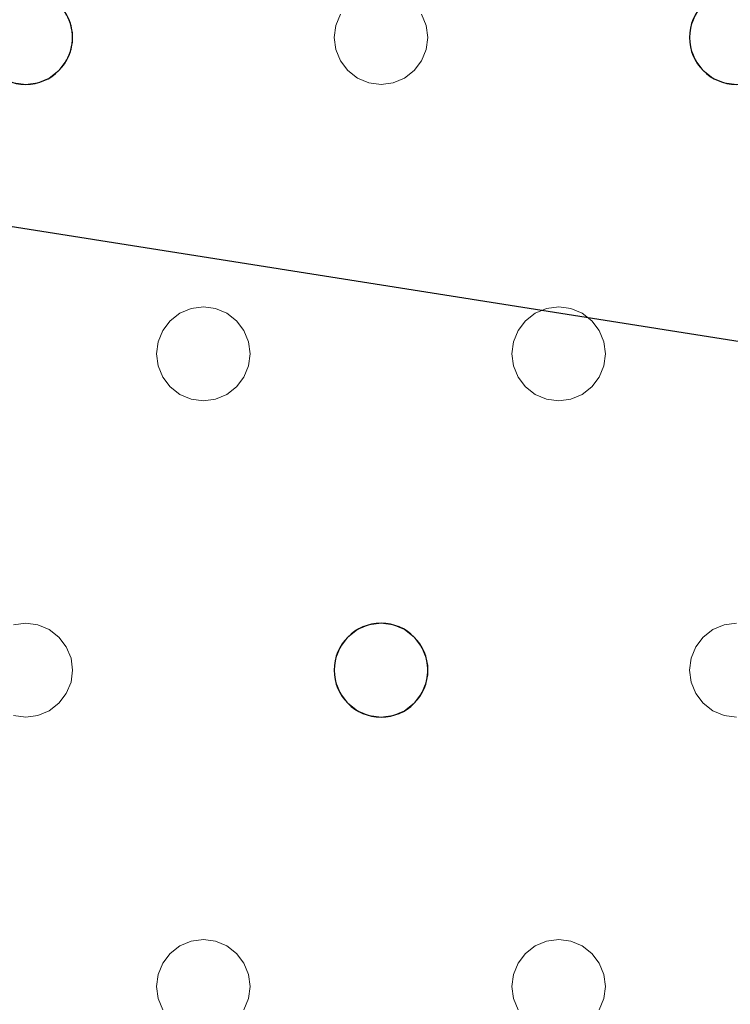
# Model space of a CAD drawing. Units: millimetres. Extents: x -1 to 1601, y -701 to 82.
# Drawn here: x 461 to 521, y -235 to -150 of the extents above; entities that cross this region are included whole.
import ezdxf

# ---------------------------------------------------------------- set-up
doc = ezdxf.new("R2010")
doc.units = ezdxf.units.MM
doc.layers.add('IQ_200_3D', color=1, linetype='Continuous')
doc.layers.add('IQ_204_2D', color=7, linetype='Continuous')

msp = doc.modelspace()

# ---------------------------------------------------------------- linework, layer by layer
at = {"layer": 'IQ_200_3D', "lineweight": 18}
for points, invisible_edges in [([(122.762, -68.034, 850), (1477.238, -68.034, 850), (1477.238, -397.966, 850), (122.762, -397.966, 850)], 10), ([(122.762, -68.034, 860), (122.762, -397.966, 860), (1477.238, -397.966, 860), (1477.238, -68.034, 860)], 5), ([(465.079, -150.965, 890), (464.68, -150, 890), (464.68, -150, 888), (465.079, -150.965, 888)], 10), ([(465.079, -150.965, 888), (464.68, -150, 888), (488.085, -150, 888), (487.685, -150.965, 888)], 10), ([(465.079, -150.965, 890), (487.685, -150.965, 890), (488.085, -150, 890), (464.68, -150, 890)], 5), ([(488.085, -150, 890), (487.685, -150.965, 890), (487.685, -150.965, 888), (488.085, -150, 888)], 10), ([(495.413, -150.965, 890), (495.013, -150, 890), (495.013, -150, 888), (495.413, -150.965, 888)], 10), ([(495.413, -150.965, 888), (495.013, -150, 888), (518.418, -150, 888)], 14), ([(518.418, -150, 890), (495.013, -150, 890), (495.413, -150.965, 890)], 13), ([(518.019, -150.965, 888), (495.549, -152, 888), (495.413, -150.965, 888), (518.418, -150, 888)], 5), ([(518.019, -150.965, 890), (518.418, -150, 890), (495.413, -150.965, 890), (495.549, -152, 890)], 10), ([(518.418, -150, 890), (518.019, -150.965, 890), (518.019, -150.965, 888), (518.418, -150, 888)], 10), ([(465.216, -152, 890), (465.079, -150.965, 890), (465.079, -150.965, 888), (465.216, -152, 888)], 2), ([(465.216, -152, 888), (465.079, -150.965, 888), (487.685, -150.965, 888), (487.549, -152, 888)], 10), ([(487.549, -152, 890), (487.685, -150.965, 890), (465.216, -152, 890), (465.079, -153.035, 890)], 10), ([(465.216, -152, 890), (487.685, -150.965, 890), (465.079, -150.965, 890)], 3), ([(487.685, -150.965, 890), (487.549, -152, 890), (487.549, -152, 888), (487.685, -150.965, 888)], 8), ([(495.549, -152, 890), (495.413, -150.965, 890), (495.413, -150.965, 888), (495.549, -152, 888)], 2), ([(517.882, -152, 888), (495.413, -153.035, 888), (495.549, -152, 888), (518.019, -150.965, 888)], 5), ([(517.882, -152, 890), (518.019, -150.965, 890), (495.549, -152, 890), (495.413, -153.035, 890)], 10), ([(518.019, -150.965, 890), (517.882, -152, 890), (517.882, -152, 888), (518.019, -150.965, 888)], 8), ([(487.685, -153.035, 890), (487.549, -152, 890), (465.079, -153.035, 890), (464.68, -154, 890)], 10), ([(465.079, -153.035, 890), (465.216, -152, 890), (465.216, -152, 888), (465.079, -153.035, 888)], 8), ([(465.079, -153.035, 888), (465.216, -152, 888), (487.549, -152, 888), (487.685, -153.035, 888)], 10), ([(487.549, -152, 890), (487.685, -153.035, 890), (487.685, -153.035, 888), (487.549, -152, 888)], 2), ([(518.019, -153.035, 888), (495.013, -154, 888), (495.413, -153.035, 888), (517.882, -152, 888)], 5), ([(518.019, -153.035, 890), (517.882, -152, 890), (495.413, -153.035, 890), (495.013, -154, 890)], 10), ([(495.413, -153.035, 890), (495.549, -152, 890), (495.549, -152, 888), (495.413, -153.035, 888)], 8), ([(517.882, -152, 890), (518.019, -153.035, 890), (518.019, -153.035, 888), (517.882, -152, 888)], 2), ([(464.68, -154, 890), (465.079, -153.035, 890), (465.079, -153.035, 888), (464.68, -154, 888)], 10), ([(464.68, -154, 888), (465.079, -153.035, 888), (487.685, -153.035, 888), (488.085, -154, 888)], 10), ([(488.085, -154, 890), (487.685, -153.035, 890), (464.68, -154, 890), (476.382, -175, 890)], 14), ([(487.685, -153.035, 890), (488.085, -154, 890), (488.085, -154, 888), (487.685, -153.035, 888)], 10), ([(495.013, -154, 890), (495.413, -153.035, 890), (495.413, -153.035, 888), (495.013, -154, 888)], 10), ([(518.019, -153.035, 888), (518.418, -154, 888), (495.013, -154, 888)], 14), ([(518.418, -154, 890), (518.019, -153.035, 890), (495.013, -154, 890), (506.716, -175, 890)], 14), ([(518.019, -153.035, 890), (518.418, -154, 890), (518.418, -154, 888), (518.019, -153.035, 888)], 10), ([(464.044, -154.828, 890), (464.68, -154, 890), (464.68, -154, 888), (464.044, -154.828, 888)], 10), ([(476.382, -175, 888), (464.044, -154.828, 888), (464.68, -154, 888), (488.085, -154, 888)], 13), ([(476.382, -175, 890), (464.68, -154, 890), (464.044, -154.828, 890), (475.347, -175.136, 890)], 5), ([(476.382, -175, 888), (488.085, -154, 888), (488.721, -154.828, 888), (477.418, -175.136, 888)], 5), ([(488.721, -154.828, 890), (488.085, -154, 890), (476.382, -175, 890), (477.418, -175.136, 890)], 10), ([(488.085, -154, 890), (488.721, -154.828, 890), (488.721, -154.828, 888), (488.085, -154, 888)], 10), ([(494.378, -154.828, 890), (495.013, -154, 890), (495.013, -154, 888), (494.378, -154.828, 888)], 10), ([(506.716, -175, 888), (494.378, -154.828, 888), (495.013, -154, 888), (518.418, -154, 888)], 13), ([(506.716, -175, 890), (495.013, -154, 890), (494.378, -154.828, 890), (505.68, -175.136, 890)], 5), ([(506.716, -175, 888), (518.418, -154, 888), (519.054, -154.828, 888), (507.751, -175.136, 888)], 5), ([(519.054, -154.828, 890), (518.418, -154, 890), (506.716, -175, 890), (507.751, -175.136, 890)], 10), ([(518.418, -154, 890), (519.054, -154.828, 890), (519.054, -154.828, 888), (518.418, -154, 888)], 10), ([(462.251, -155.864, 890), (463.216, -155.464, 890), (463.216, -155.464, 888), (462.251, -155.864, 888)], 10), ([(474.382, -175.536, 888), (462.251, -155.864, 888), (463.216, -155.464, 888), (475.347, -175.136, 888)], 5), ([(474.382, -175.536, 890), (475.347, -175.136, 890), (463.216, -155.464, 890), (462.251, -155.864, 890)], 10), ([(463.216, -155.464, 890), (464.044, -154.828, 890), (464.044, -154.828, 888), (463.216, -155.464, 888)], 10), ([(475.347, -175.136, 888), (463.216, -155.464, 888), (464.044, -154.828, 888), (476.382, -175, 888)], 5), ([(463.216, -155.464, 890), (475.347, -175.136, 890), (464.044, -154.828, 890)], 3), ([(489.549, -155.464, 888), (477.418, -175.136, 888), (488.721, -154.828, 888)], 3), ([(477.418, -175.136, 890), (489.549, -155.464, 890), (488.721, -154.828, 890)], 13), ([(478.382, -175.536, 888), (477.418, -175.136, 888), (489.549, -155.464, 888), (490.514, -155.864, 888)], 10), ([(478.382, -175.536, 890), (490.514, -155.864, 890), (489.549, -155.464, 890), (477.418, -175.136, 890)], 5), ([(488.721, -154.828, 890), (489.549, -155.464, 890), (489.549, -155.464, 888), (488.721, -154.828, 888)], 10), ([(489.549, -155.464, 890), (490.514, -155.864, 890), (490.514, -155.864, 888), (489.549, -155.464, 888)], 10), ([(492.584, -155.864, 890), (493.549, -155.464, 890), (493.549, -155.464, 888), (492.584, -155.864, 888)], 10), ([(492.584, -155.864, 888), (493.549, -155.464, 888), (504.716, -175.536, 888), (503.887, -176.172, 888)], 10), ([(493.549, -155.464, 890), (492.584, -155.864, 890), (504.716, -175.536, 890), (505.68, -175.136, 890)], 10), ([(493.549, -155.464, 890), (494.378, -154.828, 890), (494.378, -154.828, 888), (493.549, -155.464, 888)], 10), ([(493.549, -155.464, 888), (494.378, -154.828, 888), (505.68, -175.136, 888), (504.716, -175.536, 888)], 10), ([(493.549, -155.464, 890), (505.68, -175.136, 890), (494.378, -154.828, 890)], 3), ([(505.68, -175.136, 888), (494.378, -154.828, 888), (506.716, -175, 888)], 3), ([(519.882, -155.464, 888), (507.751, -175.136, 888), (519.054, -154.828, 888)], 3), ([(519.882, -155.464, 890), (519.054, -154.828, 890), (507.751, -175.136, 890), (508.716, -175.536, 890)], 10), ([(508.716, -175.536, 888), (507.751, -175.136, 888), (519.882, -155.464, 888), (520.847, -155.864, 888)], 10), ([(508.716, -175.536, 890), (509.544, -176.172, 890), (520.847, -155.864, 890), (519.882, -155.464, 890)], 10), ([(519.054, -154.828, 890), (519.882, -155.464, 890), (519.882, -155.464, 888), (519.054, -154.828, 888)], 10), ([(519.882, -155.464, 890), (520.847, -155.864, 890), (520.847, -155.864, 888), (519.882, -155.464, 888)], 10), ([(460.18, -155.864, 888), (461.216, -156, 888), (448.878, -176.172, 888), (448.049, -175.536, 888)], 10), ([(460.18, -155.864, 890), (448.049, -175.536, 890), (448.878, -176.172, 890), (461.216, -156, 890)], 5), ([(461.216, -156, 888), (472.918, -177, 888), (449.513, -177, 888), (448.878, -176.172, 888)], 11), ([(461.216, -156, 890), (448.878, -176.172, 890), (449.513, -177, 890)], 13), ([(449.513, -177, 890), (449.913, -177.965, 890), (472.918, -177, 890), (461.216, -156, 890)], 14), ([(461.216, -156, 888), (460.18, -155.864, 888), (460.18, -155.864, 890), (461.216, -156, 890)], 10), ([(462.251, -155.864, 888), (461.216, -156, 888), (461.216, -156, 890), (462.251, -155.864, 890)], 10), ([(473.554, -176.172, 888), (461.216, -156, 888), (462.251, -155.864, 888), (474.382, -175.536, 888)], 5), ([(473.554, -176.172, 890), (474.382, -175.536, 890), (462.251, -155.864, 890), (461.216, -156, 890)], 10), ([(473.554, -176.172, 888), (472.918, -177, 888), (461.216, -156, 888)], 14), ([(461.216, -156, 890), (472.918, -177, 890), (473.554, -176.172, 890)], 13), ([(479.211, -176.172, 888), (478.382, -175.536, 888), (490.514, -155.864, 888), (491.549, -156, 888)], 10), ([(490.514, -155.864, 890), (478.382, -175.536, 890), (479.211, -176.172, 890), (491.549, -156, 890)], 5), ([(479.847, -177, 888), (479.211, -176.172, 888), (491.549, -156, 888), (503.252, -177, 888)], 14), ([(479.847, -177, 890), (503.252, -177, 890), (491.549, -156, 890), (479.211, -176.172, 890)], 7), ([(491.549, -156, 888), (490.514, -155.864, 888), (490.514, -155.864, 890), (491.549, -156, 890)], 10), ([(492.584, -155.864, 888), (491.549, -156, 888), (491.549, -156, 890), (492.584, -155.864, 890)], 10), ([(491.549, -156, 888), (492.584, -155.864, 888), (503.887, -176.172, 888), (503.252, -177, 888)], 10), ([(503.887, -176.172, 890), (492.584, -155.864, 890), (491.549, -156, 890), (503.252, -177, 890)], 5), ([(504.716, -175.536, 890), (492.584, -155.864, 890), (503.887, -176.172, 890)], 3), ([(509.544, -176.172, 888), (508.716, -175.536, 888), (520.847, -155.864, 888), (521.882, -156, 888)], 10), ([(521.882, -156, 890), (520.847, -155.864, 890), (509.544, -176.172, 890), (510.18, -177, 890)], 10), ([(521.882, -156, 888), (533.585, -177, 888), (510.18, -177, 888), (509.544, -176.172, 888)], 11), ([(533.585, -177, 890), (534.221, -176.172, 890), (521.882, -156, 890), (510.18, -177, 890)], 14), ([(521.882, -156, 888), (520.847, -155.864, 888), (520.847, -155.864, 890), (521.882, -156, 890)], 10), ([(474.382, -175.536, 890), (473.554, -176.172, 890), (473.554, -176.172, 888), (474.382, -175.536, 888)], 10), ([(475.347, -175.136, 890), (474.382, -175.536, 890), (474.382, -175.536, 888), (475.347, -175.136, 888)], 10), ([(475.347, -175.136, 888), (476.382, -175, 888), (476.382, -175, 890), (475.347, -175.136, 890)], 10), ([(476.382, -175, 888), (477.418, -175.136, 888), (477.418, -175.136, 890), (476.382, -175, 890)], 10), ([(478.382, -175.536, 890), (477.418, -175.136, 890), (477.418, -175.136, 888), (478.382, -175.536, 888)], 10), ([(479.211, -176.172, 890), (478.382, -175.536, 890), (478.382, -175.536, 888), (479.211, -176.172, 888)], 10), ([(504.716, -175.536, 890), (503.887, -176.172, 890), (503.887, -176.172, 888), (504.716, -175.536, 888)], 10), ([(505.68, -175.136, 890), (504.716, -175.536, 890), (504.716, -175.536, 888), (505.68, -175.136, 888)], 10), ([(505.68, -175.136, 888), (506.716, -175, 888), (506.716, -175, 890), (505.68, -175.136, 890)], 10), ([(506.716, -175, 888), (507.751, -175.136, 888), (507.751, -175.136, 890), (506.716, -175, 890)], 10), ([(508.716, -175.536, 890), (507.751, -175.136, 890), (507.751, -175.136, 888), (508.716, -175.536, 888)], 10), ([(509.544, -176.172, 890), (508.716, -175.536, 890), (508.716, -175.536, 888), (509.544, -176.172, 888)], 10), ([(473.554, -176.172, 890), (472.918, -177, 890), (472.918, -177, 888), (473.554, -176.172, 888)], 10), ([(479.847, -177, 890), (479.211, -176.172, 890), (479.211, -176.172, 888), (479.847, -177, 888)], 10), ([(503.887, -176.172, 890), (503.252, -177, 890), (503.252, -177, 888), (503.887, -176.172, 888)], 10), ([(510.18, -177, 890), (509.544, -176.172, 890), (509.544, -176.172, 888), (510.18, -177, 888)], 10), ([(472.918, -177, 888), (472.519, -177.965, 888), (449.913, -177.965, 888), (449.513, -177, 888)], 10), ([(449.913, -177.965, 890), (450.049, -179, 890), (472.519, -177.965, 890), (472.918, -177, 890)], 10), ([(472.918, -177, 890), (472.519, -177.965, 890), (472.519, -177.965, 888), (472.918, -177, 888)], 10), ([(480.246, -177.965, 890), (479.847, -177, 890), (479.847, -177, 888), (480.246, -177.965, 888)], 10), ([(480.246, -177.965, 888), (479.847, -177, 888), (503.252, -177, 888), (502.852, -177.965, 888)], 10), ([(480.246, -177.965, 890), (502.852, -177.965, 890), (503.252, -177, 890), (479.847, -177, 890)], 5), ([(503.252, -177, 890), (502.852, -177.965, 890), (502.852, -177.965, 888), (503.252, -177, 888)], 10), ([(510.579, -177.965, 890), (510.18, -177, 890), (510.18, -177, 888), (510.579, -177.965, 888)], 10), ([(533.585, -177, 888), (533.185, -177.965, 888), (510.579, -177.965, 888), (510.18, -177, 888)], 10), ([(510.18, -177, 890), (510.579, -177.965, 890), (533.585, -177, 890)], 14), ([(533.185, -177.965, 890), (533.585, -177, 890), (510.579, -177.965, 890), (510.716, -179, 890)], 10), ([(450.049, -179, 888), (449.913, -177.965, 888), (472.519, -177.965, 888)], 14), ([(472.382, -179, 888), (449.913, -180.035, 888), (450.049, -179, 888), (472.519, -177.965, 888)], 5), ([(472.382, -179, 890), (472.519, -177.965, 890), (450.049, -179, 890), (449.913, -180.035, 890)], 10), ([(472.519, -177.965, 890), (472.382, -179, 890), (472.382, -179, 888), (472.519, -177.965, 888)], 8), ([(480.382, -179, 890), (480.246, -177.965, 890), (480.246, -177.965, 888), (480.382, -179, 888)], 2), ([(480.382, -179, 888), (480.246, -177.965, 888), (502.852, -177.965, 888), (502.716, -179, 888)], 10), ([(502.852, -177.965, 890), (480.246, -177.965, 890), (480.382, -179, 890)], 13), ([(480.382, -179, 890), (480.246, -180.035, 890), (502.716, -179, 890), (502.852, -177.965, 890)], 10), ([(502.852, -177.965, 890), (502.716, -179, 890), (502.716, -179, 888), (502.852, -177.965, 888)], 8), ([(510.716, -179, 890), (510.579, -177.965, 890), (510.579, -177.965, 888), (510.716, -179, 888)], 2), ([(533.185, -177.965, 888), (533.049, -179, 888), (510.716, -179, 888), (510.579, -177.965, 888)], 10), ([(533.049, -179, 890), (533.185, -177.965, 890), (510.716, -179, 890), (510.579, -180.035, 890)], 10), ([(472.519, -180.035, 888), (449.513, -181, 888), (449.913, -180.035, 888), (472.382, -179, 888)], 5), ([(472.519, -180.035, 890), (472.382, -179, 890), (449.913, -180.035, 890), (449.513, -181, 890)], 10), ([(472.382, -179, 890), (472.519, -180.035, 890), (472.519, -180.035, 888), (472.382, -179, 888)], 2), ([(502.852, -180.035, 888), (479.847, -181, 888), (480.246, -180.035, 888), (502.716, -179, 888)], 5), ([(502.852, -180.035, 890), (502.716, -179, 890), (480.246, -180.035, 890), (479.847, -181, 890)], 10), ([(480.246, -180.035, 890), (480.382, -179, 890), (480.382, -179, 888), (480.246, -180.035, 888)], 8), ([(502.716, -179, 888), (480.246, -180.035, 888), (480.382, -179, 888)], 13), ([(502.716, -179, 890), (502.852, -180.035, 890), (502.852, -180.035, 888), (502.716, -179, 888)], 2), ([(510.579, -180.035, 890), (510.18, -181, 890), (533.185, -180.035, 890), (533.049, -179, 890)], 10), ([(510.579, -180.035, 890), (510.716, -179, 890), (510.716, -179, 888), (510.579, -180.035, 888)], 8), ([(510.579, -180.035, 888), (510.716, -179, 888), (533.049, -179, 888), (533.185, -180.035, 888)], 10), ([(472.519, -180.035, 888), (472.918, -181, 888), (449.513, -181, 888)], 14), ([(472.519, -180.035, 890), (449.513, -181, 890), (472.918, -181, 890)], 3), ([(472.519, -180.035, 890), (472.918, -181, 890), (472.918, -181, 888), (472.519, -180.035, 888)], 10), ([(479.847, -181, 890), (480.246, -180.035, 890), (480.246, -180.035, 888), (479.847, -181, 888)], 10), ([(502.852, -180.035, 888), (503.252, -181, 888), (479.847, -181, 888)], 14), ([(503.252, -181, 890), (502.852, -180.035, 890), (479.847, -181, 890), (491.549, -202, 890)], 14), ([(502.852, -180.035, 890), (503.252, -181, 890), (503.252, -181, 888), (502.852, -180.035, 888)], 10), ([(510.18, -181, 890), (510.579, -180.035, 890), (510.579, -180.035, 888), (510.18, -181, 888)], 10), ([(510.18, -181, 888), (510.579, -180.035, 888), (533.185, -180.035, 888), (533.585, -181, 888)], 10), ([(510.18, -181, 890), (521.882, -202, 890), (533.585, -181, 890), (533.185, -180.035, 890)], 11), ([(461.216, -202, 888), (448.878, -181.828, 888), (449.513, -181, 888), (472.918, -181, 888)], 13), ([(461.216, -202, 890), (449.513, -181, 890), (448.878, -181.828, 890), (460.18, -202.136, 890)], 5), ([(461.216, -202, 890), (473.554, -181.828, 890), (472.918, -181, 890), (449.513, -181, 890)], 13), ([(473.554, -181.828, 888), (462.251, -202.136, 888), (461.216, -202, 888), (472.918, -181, 888)], 5), ([(472.918, -181, 890), (473.554, -181.828, 890), (473.554, -181.828, 888), (472.918, -181, 888)], 10), ([(479.211, -181.828, 890), (479.847, -181, 890), (479.847, -181, 888), (479.211, -181.828, 888)], 10), ([(479.211, -181.828, 888), (479.847, -181, 888), (491.549, -202, 888), (490.514, -202.136, 888)], 10), ([(491.549, -202, 890), (479.847, -181, 890), (479.211, -181.828, 890), (490.514, -202.136, 890)], 5), ([(503.252, -181, 888), (503.887, -181.828, 888), (491.549, -202, 888), (479.847, -181, 888)], 14), ([(503.887, -181.828, 890), (503.252, -181, 890), (491.549, -202, 890)], 14), ([(503.252, -181, 890), (503.887, -181.828, 890), (503.887, -181.828, 888), (503.252, -181, 888)], 10), ([(509.544, -181.828, 890), (510.18, -181, 890), (510.18, -181, 888), (509.544, -181.828, 888)], 10), ([(510.18, -181, 888), (533.585, -181, 888), (521.882, -202, 888), (509.544, -181.828, 888)], 7), ([(521.882, -202, 890), (510.18, -181, 890), (509.544, -181.828, 890), (520.847, -202.136, 890)], 5), ([(460.18, -202.136, 888), (448.878, -181.828, 888), (461.216, -202, 888)], 3), ([(473.554, -181.828, 890), (461.216, -202, 890), (462.251, -202.136, 890)], 13), ([(474.382, -182.464, 888), (462.251, -202.136, 888), (473.554, -181.828, 888)], 3), ([(474.382, -182.464, 890), (473.554, -181.828, 890), (462.251, -202.136, 890), (463.216, -202.536, 890)], 10), ([(473.554, -181.828, 890), (474.382, -182.464, 890), (474.382, -182.464, 888), (473.554, -181.828, 888)], 10), ([(478.382, -182.464, 890), (479.211, -181.828, 890), (479.211, -181.828, 888), (478.382, -182.464, 888)], 10), ([(478.382, -182.464, 888), (479.211, -181.828, 888), (490.514, -202.136, 888), (489.549, -202.536, 888)], 10), ([(478.382, -182.464, 890), (489.549, -202.536, 890), (490.514, -202.136, 890), (479.211, -181.828, 890)], 5), ([(503.887, -181.828, 888), (504.716, -182.464, 888), (492.584, -202.136, 888), (491.549, -202, 888)], 10), ([(492.584, -202.136, 890), (504.716, -182.464, 890), (503.887, -181.828, 890), (491.549, -202, 890)], 5), ([(503.887, -181.828, 890), (504.716, -182.464, 890), (504.716, -182.464, 888), (503.887, -181.828, 888)], 10), ([(508.716, -182.464, 890), (509.544, -181.828, 890), (509.544, -181.828, 888), (508.716, -182.464, 888)], 10), ([(520.847, -202.136, 888), (508.716, -182.464, 888), (509.544, -181.828, 888), (521.882, -202, 888)], 5), ([(508.716, -182.464, 890), (519.882, -202.536, 890), (520.847, -202.136, 890), (509.544, -181.828, 890)], 5), ([(463.216, -202.536, 888), (462.251, -202.136, 888), (474.382, -182.464, 888), (475.347, -182.864, 888)], 10), ([(475.347, -182.864, 890), (474.382, -182.464, 890), (463.216, -202.536, 890), (464.044, -203.172, 890)], 10), ([(475.347, -182.864, 888), (476.382, -183, 888), (464.044, -203.172, 888), (463.216, -202.536, 888)], 10), ([(476.382, -183, 890), (475.347, -182.864, 890), (464.044, -203.172, 890), (464.68, -204, 890)], 10), ([(464.68, -204, 888), (464.044, -203.172, 888), (476.382, -183, 888), (488.085, -204, 888)], 14), ([(476.382, -183, 890), (464.68, -204, 890), (488.085, -204, 890)], 15), ([(474.382, -182.464, 890), (475.347, -182.864, 890), (475.347, -182.864, 888), (474.382, -182.464, 888)], 10), ([(476.382, -183, 888), (475.347, -182.864, 888), (475.347, -182.864, 890), (476.382, -183, 890)], 10), ([(477.418, -182.864, 888), (476.382, -183, 888), (476.382, -183, 890), (477.418, -182.864, 890)], 10), ([(476.382, -183, 888), (477.418, -182.864, 888), (488.721, -203.172, 888), (488.085, -204, 888)], 10), ([(488.721, -203.172, 890), (477.418, -182.864, 890), (476.382, -183, 890), (488.085, -204, 890)], 5), ([(477.418, -182.864, 890), (478.382, -182.464, 890), (478.382, -182.464, 888), (477.418, -182.864, 888)], 10), ([(477.418, -182.864, 888), (478.382, -182.464, 888), (489.549, -202.536, 888), (488.721, -203.172, 888)], 10), ([(489.549, -202.536, 890), (478.382, -182.464, 890), (477.418, -182.864, 890), (488.721, -203.172, 890)], 5), ([(504.716, -182.464, 888), (505.68, -182.864, 888), (493.549, -202.536, 888), (492.584, -202.136, 888)], 10), ([(493.549, -202.536, 890), (505.68, -182.864, 890), (504.716, -182.464, 890), (492.584, -202.136, 890)], 5), ([(505.68, -182.864, 888), (506.716, -183, 888), (494.378, -203.172, 888), (493.549, -202.536, 888)], 10), ([(493.549, -202.536, 890), (494.378, -203.172, 890), (505.68, -182.864, 890)], 14), ([(506.716, -183, 890), (505.68, -182.864, 890), (494.378, -203.172, 890), (495.013, -204, 890)], 10), ([(506.716, -183, 888), (518.418, -204, 888), (495.013, -204, 888), (494.378, -203.172, 888)], 11), ([(518.418, -204, 890), (519.054, -203.172, 890), (506.716, -183, 890), (495.013, -204, 890)], 14), ([(504.716, -182.464, 890), (505.68, -182.864, 890), (505.68, -182.864, 888), (504.716, -182.464, 888)], 10), ([(506.716, -183, 888), (505.68, -182.864, 888), (505.68, -182.864, 890), (506.716, -183, 890)], 10), ([(507.751, -182.864, 888), (506.716, -183, 888), (506.716, -183, 890), (507.751, -182.864, 890)], 10), ([(519.054, -203.172, 888), (506.716, -183, 888), (507.751, -182.864, 888), (519.882, -202.536, 888)], 5), ([(519.054, -203.172, 890), (519.882, -202.536, 890), (507.751, -182.864, 890), (506.716, -183, 890)], 10), ([(519.054, -203.172, 888), (518.418, -204, 888), (506.716, -183, 888)], 14), ([(507.751, -182.864, 890), (508.716, -182.464, 890), (508.716, -182.464, 888), (507.751, -182.864, 888)], 10), ([(508.716, -182.464, 888), (520.847, -202.136, 888), (519.882, -202.536, 888), (507.751, -182.864, 888)], 5), ([(508.716, -182.464, 890), (507.751, -182.864, 890), (519.882, -202.536, 890)], 14), ([(460.18, -202.136, 888), (461.216, -202, 888), (461.216, -202, 890), (460.18, -202.136, 890)], 10), ([(461.216, -202, 888), (462.251, -202.136, 888), (462.251, -202.136, 890), (461.216, -202, 890)], 10), ([(463.216, -202.536, 890), (462.251, -202.136, 890), (462.251, -202.136, 888), (463.216, -202.536, 888)], 10), ([(490.514, -202.136, 890), (489.549, -202.536, 890), (489.549, -202.536, 888), (490.514, -202.136, 888)], 10), ([(490.514, -202.136, 888), (491.549, -202, 888), (491.549, -202, 890), (490.514, -202.136, 890)], 10), ([(491.549, -202, 888), (492.584, -202.136, 888), (492.584, -202.136, 890), (491.549, -202, 890)], 10), ([(493.549, -202.536, 890), (492.584, -202.136, 890), (492.584, -202.136, 888), (493.549, -202.536, 888)], 10), ([(520.847, -202.136, 890), (519.882, -202.536, 890), (519.882, -202.536, 888), (520.847, -202.136, 888)], 10), ([(520.847, -202.136, 888), (521.882, -202, 888), (521.882, -202, 890), (520.847, -202.136, 890)], 10), ([(464.044, -203.172, 890), (463.216, -202.536, 890), (463.216, -202.536, 888), (464.044, -203.172, 888)], 10), ([(464.68, -204, 890), (464.044, -203.172, 890), (464.044, -203.172, 888), (464.68, -204, 888)], 10), ([(488.721, -203.172, 890), (488.085, -204, 890), (488.085, -204, 888), (488.721, -203.172, 888)], 10), ([(489.549, -202.536, 890), (488.721, -203.172, 890), (488.721, -203.172, 888), (489.549, -202.536, 888)], 10), ([(494.378, -203.172, 890), (493.549, -202.536, 890), (493.549, -202.536, 888), (494.378, -203.172, 888)], 10), ([(495.013, -204, 890), (494.378, -203.172, 890), (494.378, -203.172, 888), (495.013, -204, 888)], 10), ([(519.054, -203.172, 890), (518.418, -204, 890), (518.418, -204, 888), (519.054, -203.172, 888)], 10), ([(519.882, -202.536, 890), (519.054, -203.172, 890), (519.054, -203.172, 888), (519.882, -202.536, 888)], 10), ([(465.079, -204.965, 890), (464.68, -204, 890), (464.68, -204, 888), (465.079, -204.965, 888)], 10), ([(465.079, -204.965, 888), (464.68, -204, 888), (488.085, -204, 888), (487.685, -204.965, 888)], 10), ([(465.079, -204.965, 890), (487.685, -204.965, 890), (488.085, -204, 890), (464.68, -204, 890)], 5), ([(488.085, -204, 890), (487.685, -204.965, 890), (487.685, -204.965, 888), (488.085, -204, 888)], 10), ([(495.413, -204.965, 890), (495.013, -204, 890), (495.013, -204, 888), (495.413, -204.965, 888)], 10), ([(495.413, -204.965, 888), (495.013, -204, 888), (518.418, -204, 888), (518.019, -204.965, 888)], 10), ([(518.418, -204, 890), (495.013, -204, 890), (495.413, -204.965, 890)], 13), ([(518.019, -204.965, 890), (518.418, -204, 890), (495.413, -204.965, 890), (495.549, -206, 890)], 10), ([(518.418, -204, 890), (518.019, -204.965, 890), (518.019, -204.965, 888), (518.418, -204, 888)], 10), ([(465.216, -206, 890), (465.079, -204.965, 890), (465.079, -204.965, 888), (465.216, -206, 888)], 2), ([(487.685, -204.965, 888), (487.549, -206, 888), (465.216, -206, 888), (465.079, -204.965, 888)], 10), ([(487.549, -206, 890), (487.685, -204.965, 890), (465.216, -206, 890), (465.079, -207.035, 890)], 10), ([(465.079, -204.965, 890), (465.216, -206, 890), (487.685, -204.965, 890)], 14), ([(487.685, -204.965, 890), (487.549, -206, 890), (487.549, -206, 888), (487.685, -204.965, 888)], 8), ([(495.549, -206, 890), (495.413, -204.965, 890), (495.413, -204.965, 888), (495.549, -206, 888)], 2), ([(495.549, -206, 888), (495.413, -204.965, 888), (518.019, -204.965, 888), (517.882, -206, 888)], 10), ([(517.882, -206, 890), (518.019, -204.965, 890), (495.549, -206, 890)], 14), ([(518.019, -204.965, 890), (517.882, -206, 890), (517.882, -206, 888), (518.019, -204.965, 888)], 8), ([(487.685, -207.035, 890), (487.549, -206, 890), (465.079, -207.035, 890), (464.68, -208, 890)], 10), ([(465.079, -207.035, 890), (465.216, -206, 890), (465.216, -206, 888), (465.079, -207.035, 888)], 8), ([(487.549, -206, 888), (487.685, -207.035, 888), (465.079, -207.035, 888), (465.216, -206, 888)], 10), ([(487.549, -206, 890), (487.685, -207.035, 890), (487.685, -207.035, 888), (487.549, -206, 888)], 2), ([(495.413, -207.035, 890), (495.549, -206, 890), (495.549, -206, 888), (495.413, -207.035, 888)], 8), ([(495.413, -207.035, 888), (495.549, -206, 888), (517.882, -206, 888), (518.019, -207.035, 888)], 10), ([(495.413, -207.035, 890), (518.019, -207.035, 890), (517.882, -206, 890), (495.549, -206, 890)], 5), ([(517.882, -206, 890), (518.019, -207.035, 890), (518.019, -207.035, 888), (517.882, -206, 888)], 2), ([(464.68, -208, 890), (465.079, -207.035, 890), (465.079, -207.035, 888), (464.68, -208, 888)], 10), ([(464.68, -208, 888), (465.079, -207.035, 888), (487.685, -207.035, 888), (488.085, -208, 888)], 10), ([(488.085, -208, 890), (487.685, -207.035, 890), (464.68, -208, 890), (476.382, -229, 890)], 14), ([(487.685, -207.035, 890), (488.085, -208, 890), (488.085, -208, 888), (487.685, -207.035, 888)], 10), ([(495.013, -208, 890), (495.413, -207.035, 890), (495.413, -207.035, 888), (495.013, -208, 888)], 10), ([(495.013, -208, 888), (495.413, -207.035, 888), (518.019, -207.035, 888), (518.418, -208, 888)], 10), ([(518.418, -208, 890), (518.019, -207.035, 890), (495.013, -208, 890), (506.716, -229, 890)], 14), ([(518.019, -207.035, 890), (495.413, -207.035, 890), (495.013, -208, 890)], 13), ([(518.019, -207.035, 890), (518.418, -208, 890), (518.418, -208, 888), (518.019, -207.035, 888)], 10), ([(464.044, -208.828, 890), (464.68, -208, 890), (464.68, -208, 888), (464.044, -208.828, 888)], 10), ([(476.382, -229, 888), (464.044, -208.828, 888), (464.68, -208, 888), (488.085, -208, 888)], 13), ([(464.044, -208.828, 890), (476.382, -229, 890), (464.68, -208, 890)], 3), ([(488.721, -208.828, 888), (477.418, -229.136, 888), (476.382, -229, 888), (488.085, -208, 888)], 5), ([(488.721, -208.828, 890), (488.085, -208, 890), (476.382, -229, 890)], 14), ([(488.085, -208, 890), (488.721, -208.828, 890), (488.721, -208.828, 888), (488.085, -208, 888)], 10), ([(494.378, -208.828, 890), (495.013, -208, 890), (495.013, -208, 888), (494.378, -208.828, 888)], 10), ([(506.716, -229, 888), (494.378, -208.828, 888), (495.013, -208, 888), (518.418, -208, 888)], 13), ([(506.716, -229, 890), (495.013, -208, 890), (494.378, -208.828, 890), (505.68, -229.136, 890)], 5), ([(519.054, -208.828, 888), (507.751, -229.136, 888), (506.716, -229, 888), (518.418, -208, 888)], 5), ([(519.054, -208.828, 890), (518.418, -208, 890), (506.716, -229, 890), (507.751, -229.136, 890)], 10), ([(518.418, -208, 890), (519.054, -208.828, 890), (519.054, -208.828, 888), (518.418, -208, 888)], 10), ([(463.216, -209.464, 890), (464.044, -208.828, 890), (464.044, -208.828, 888), (463.216, -209.464, 888)], 10), ([(475.347, -229.136, 888), (463.216, -209.464, 888), (464.044, -208.828, 888), (476.382, -229, 888)], 5), ([(475.347, -229.136, 890), (476.382, -229, 890), (464.044, -208.828, 890), (463.216, -209.464, 890)], 10), ([(477.418, -229.136, 890), (489.549, -209.464, 890), (488.721, -208.828, 890), (476.382, -229, 890)], 5), ([(477.418, -229.136, 888), (488.721, -208.828, 888), (489.549, -209.464, 888), (478.382, -229.536, 888)], 5), ([(488.721, -208.828, 890), (489.549, -209.464, 890), (489.549, -209.464, 888), (488.721, -208.828, 888)], 10), ([(493.549, -209.464, 890), (494.378, -208.828, 890), (494.378, -208.828, 888), (493.549, -209.464, 888)], 10), ([(493.549, -209.464, 888), (494.378, -208.828, 888), (505.68, -229.136, 888), (504.716, -229.536, 888)], 10), ([(505.68, -229.136, 890), (494.378, -208.828, 890), (493.549, -209.464, 890), (504.716, -229.536, 890)], 5), ([(506.716, -229, 888), (505.68, -229.136, 888), (494.378, -208.828, 888)], 14), ([(519.882, -209.464, 888), (507.751, -229.136, 888), (519.054, -208.828, 888)], 3), ([(519.882, -209.464, 890), (519.054, -208.828, 890), (507.751, -229.136, 890), (508.716, -229.536, 890)], 10), ([(519.054, -208.828, 890), (519.882, -209.464, 890), (519.882, -209.464, 888), (519.054, -208.828, 888)], 10), ([(460.18, -209.864, 888), (461.216, -210, 888), (448.878, -230.172, 888), (448.049, -229.536, 888)], 10), ([(461.216, -210, 890), (460.18, -209.864, 890), (448.878, -230.172, 890), (449.513, -231, 890)], 10), ([(461.216, -210, 888), (472.918, -231, 888), (449.513, -231, 888), (448.878, -230.172, 888)], 11), ([(472.918, -231, 890), (473.554, -230.172, 890), (461.216, -210, 890), (449.513, -231, 890)], 14), ([(461.216, -210, 888), (460.18, -209.864, 888), (460.18, -209.864, 890), (461.216, -210, 890)], 10), ([(462.251, -209.864, 888), (461.216, -210, 888), (461.216, -210, 890), (462.251, -209.864, 890)], 10), ([(473.554, -230.172, 888), (461.216, -210, 888), (462.251, -209.864, 888), (474.382, -229.536, 888)], 5), ([(473.554, -230.172, 890), (474.382, -229.536, 890), (462.251, -209.864, 890), (461.216, -210, 890)], 10), ([(472.918, -231, 888), (461.216, -210, 888), (473.554, -230.172, 888)], 3), ([(462.251, -209.864, 890), (463.216, -209.464, 890), (463.216, -209.464, 888), (462.251, -209.864, 888)], 10), ([(474.382, -229.536, 888), (462.251, -209.864, 888), (463.216, -209.464, 888), (475.347, -229.136, 888)], 5), ([(474.382, -229.536, 890), (475.347, -229.136, 890), (463.216, -209.464, 890), (462.251, -209.864, 890)], 10), ([(477.418, -229.136, 890), (478.382, -229.536, 890), (489.549, -209.464, 890)], 14), ([(478.382, -229.536, 888), (489.549, -209.464, 888), (490.514, -209.864, 888), (479.211, -230.172, 888)], 5), ([(490.514, -209.864, 890), (489.549, -209.464, 890), (478.382, -229.536, 890), (479.211, -230.172, 890)], 10), ([(479.211, -230.172, 888), (490.514, -209.864, 888), (491.549, -210, 888), (479.847, -231, 888)], 5), ([(491.549, -210, 890), (490.514, -209.864, 890), (479.211, -230.172, 890), (479.847, -231, 890)], 10), ([(503.252, -231, 888), (502.852, -231.965, 888), (479.847, -231, 888), (491.549, -210, 888)], 14), ([(503.252, -231, 890), (503.887, -230.172, 890), (491.549, -210, 890), (479.847, -231, 890)], 14), ([(489.549, -209.464, 890), (490.514, -209.864, 890), (490.514, -209.864, 888), (489.549, -209.464, 888)], 10), ([(491.549, -210, 888), (490.514, -209.864, 888), (490.514, -209.864, 890), (491.549, -210, 890)], 10), ([(492.584, -209.864, 888), (491.549, -210, 888), (491.549, -210, 890), (492.584, -209.864, 890)], 10), ([(491.549, -210, 888), (492.584, -209.864, 888), (503.887, -230.172, 888), (503.252, -231, 888)], 10), ([(492.584, -209.864, 890), (491.549, -210, 890), (503.887, -230.172, 890), (504.716, -229.536, 890)], 10), ([(492.584, -209.864, 890), (493.549, -209.464, 890), (493.549, -209.464, 888), (492.584, -209.864, 888)], 10), ([(492.584, -209.864, 888), (493.549, -209.464, 888), (504.716, -229.536, 888), (503.887, -230.172, 888)], 10), ([(492.584, -209.864, 890), (504.716, -229.536, 890), (493.549, -209.464, 890)], 3), ([(519.882, -209.464, 888), (520.847, -209.864, 888), (508.716, -229.536, 888), (507.751, -229.136, 888)], 10), ([(520.847, -209.864, 890), (519.882, -209.464, 890), (508.716, -229.536, 890), (509.544, -230.172, 890)], 10), ([(509.544, -230.172, 888), (508.716, -229.536, 888), (520.847, -209.864, 888), (521.882, -210, 888)], 10), ([(509.544, -230.172, 890), (510.18, -231, 890), (521.882, -210, 890), (520.847, -209.864, 890)], 10), ([(521.882, -210, 888), (533.585, -231, 888), (510.18, -231, 888), (509.544, -230.172, 888)], 11), ([(533.585, -231, 890), (534.221, -230.172, 890), (521.882, -210, 890), (510.18, -231, 890)], 14), ([(519.882, -209.464, 890), (520.847, -209.864, 890), (520.847, -209.864, 888), (519.882, -209.464, 888)], 10), ([(521.882, -210, 888), (520.847, -209.864, 888), (520.847, -209.864, 890), (521.882, -210, 890)], 10), ([(475.347, -229.136, 890), (474.382, -229.536, 890), (474.382, -229.536, 888), (475.347, -229.136, 888)], 10), ([(475.347, -229.136, 888), (476.382, -229, 888), (476.382, -229, 890), (475.347, -229.136, 890)], 10), ([(476.382, -229, 888), (477.418, -229.136, 888), (477.418, -229.136, 890), (476.382, -229, 890)], 10), ([(478.382, -229.536, 890), (477.418, -229.136, 890), (477.418, -229.136, 888), (478.382, -229.536, 888)], 10), ([(505.68, -229.136, 890), (504.716, -229.536, 890), (504.716, -229.536, 888), (505.68, -229.136, 888)], 10), ([(505.68, -229.136, 888), (506.716, -229, 888), (506.716, -229, 890), (505.68, -229.136, 890)], 10), ([(506.716, -229, 888), (507.751, -229.136, 888), (507.751, -229.136, 890), (506.716, -229, 890)], 10), ([(508.716, -229.536, 890), (507.751, -229.136, 890), (507.751, -229.136, 888), (508.716, -229.536, 888)], 10), ([(473.554, -230.172, 890), (472.918, -231, 890), (472.918, -231, 888), (473.554, -230.172, 888)], 10), ([(474.382, -229.536, 890), (473.554, -230.172, 890), (473.554, -230.172, 888), (474.382, -229.536, 888)], 10), ([(479.211, -230.172, 890), (478.382, -229.536, 890), (478.382, -229.536, 888), (479.211, -230.172, 888)], 10), ([(479.847, -231, 890), (479.211, -230.172, 890), (479.211, -230.172, 888), (479.847, -231, 888)], 10), ([(503.887, -230.172, 890), (503.252, -231, 890), (503.252, -231, 888), (503.887, -230.172, 888)], 10), ([(504.716, -229.536, 890), (503.887, -230.172, 890), (503.887, -230.172, 888), (504.716, -229.536, 888)], 10), ([(509.544, -230.172, 890), (508.716, -229.536, 890), (508.716, -229.536, 888), (509.544, -230.172, 888)], 10), ([(510.18, -231, 890), (509.544, -230.172, 890), (509.544, -230.172, 888), (510.18, -231, 888)], 10), ([(472.519, -231.965, 888), (449.913, -231.965, 888), (449.513, -231, 888), (472.918, -231, 888)], 5), ([(472.519, -231.965, 890), (472.918, -231, 890), (449.513, -231, 890), (449.913, -231.965, 890)], 10), ([(472.918, -231, 890), (472.519, -231.965, 890), (472.519, -231.965, 888), (472.918, -231, 888)], 10), ([(480.246, -231.965, 890), (479.847, -231, 890), (479.847, -231, 888), (480.246, -231.965, 888)], 10), ([(479.847, -231, 888), (502.852, -231.965, 888), (480.246, -231.965, 888)], 3), ([(479.847, -231, 890), (480.246, -231.965, 890), (502.852, -231.965, 890), (503.252, -231, 890)], 10), ([(503.252, -231, 890), (502.852, -231.965, 890), (502.852, -231.965, 888), (503.252, -231, 888)], 10), ([(510.579, -231.965, 890), (510.18, -231, 890), (510.18, -231, 888), (510.579, -231.965, 888)], 10), ([(510.18, -231, 888), (533.585, -231, 888), (533.185, -231.965, 888), (510.579, -231.965, 888)], 5), ([(533.185, -231.965, 890), (533.585, -231, 890), (510.18, -231, 890), (510.579, -231.965, 890)], 10), ([(472.382, -233, 888), (450.049, -233, 888), (449.913, -231.965, 888), (472.519, -231.965, 888)], 5), ([(472.382, -233, 890), (472.519, -231.965, 890), (449.913, -231.965, 890), (450.049, -233, 890)], 10), ([(472.519, -231.965, 890), (472.382, -233, 890), (472.382, -233, 888), (472.519, -231.965, 888)], 8), ([(480.382, -233, 890), (480.246, -231.965, 890), (480.246, -231.965, 888), (480.382, -233, 888)], 2), ([(502.716, -233, 888), (480.382, -233, 888), (480.246, -231.965, 888), (502.852, -231.965, 888)], 5), ([(480.246, -231.965, 890), (480.382, -233, 890), (502.716, -233, 890), (502.852, -231.965, 890)], 10), ([(502.852, -231.965, 890), (502.716, -233, 890), (502.716, -233, 888), (502.852, -231.965, 888)], 8), ([(510.716, -233, 890), (510.579, -231.965, 890), (510.579, -231.965, 888), (510.716, -233, 888)], 2), ([(533.049, -233, 888), (510.716, -233, 888), (510.579, -231.965, 888), (533.185, -231.965, 888)], 5), ([(533.049, -233, 890), (533.185, -231.965, 890), (510.579, -231.965, 890), (510.716, -233, 890)], 10), ([(449.913, -234.035, 888), (450.049, -233, 888), (472.382, -233, 888), (472.519, -234.035, 888)], 10), ([(449.913, -234.035, 890), (472.519, -234.035, 890), (472.382, -233, 890), (450.049, -233, 890)], 5), ([(472.382, -233, 890), (472.519, -234.035, 890), (472.519, -234.035, 888), (472.382, -233, 888)], 2), ([(480.246, -234.035, 890), (480.382, -233, 890), (480.382, -233, 888), (480.246, -234.035, 888)], 8), ([(480.246, -234.035, 888), (480.382, -233, 888), (502.716, -233, 888), (502.852, -234.035, 888)], 10), ([(480.246, -234.035, 890), (502.852, -234.035, 890), (502.716, -233, 890), (480.382, -233, 890)], 5), ([(502.716, -233, 890), (502.852, -234.035, 890), (502.852, -234.035, 888), (502.716, -233, 888)], 2), ([(510.579, -234.035, 890), (510.716, -233, 890), (510.716, -233, 888), (510.579, -234.035, 888)], 8), ([(510.579, -234.035, 888), (510.716, -233, 888), (533.049, -233, 888), (533.185, -234.035, 888)], 10), ([(510.579, -234.035, 890), (533.185, -234.035, 890), (533.049, -233, 890), (510.716, -233, 890)], 5), ([(449.513, -235, 888), (449.913, -234.035, 888), (472.519, -234.035, 888), (472.918, -235, 888)], 10), ([(472.519, -234.035, 890), (449.913, -234.035, 890), (449.513, -235, 890), (472.918, -235, 890)], 5), ([(472.519, -234.035, 890), (472.918, -235, 890), (472.918, -235, 888), (472.519, -234.035, 888)], 10), ([(479.847, -235, 890), (480.246, -234.035, 890), (480.246, -234.035, 888), (479.847, -235, 888)], 10), ([(479.847, -235, 888), (480.246, -234.035, 888), (502.852, -234.035, 888), (503.252, -235, 888)], 10), ([(502.852, -234.035, 890), (480.246, -234.035, 890), (479.847, -235, 890), (503.252, -235, 890)], 5), ([(502.852, -234.035, 890), (503.252, -235, 890), (503.252, -235, 888), (502.852, -234.035, 888)], 10), ([(510.18, -235, 890), (510.579, -234.035, 890), (510.579, -234.035, 888), (510.18, -235, 888)], 10), ([(510.18, -235, 888), (510.579, -234.035, 888), (533.185, -234.035, 888), (533.585, -235, 888)], 10), ([(533.185, -234.035, 890), (510.579, -234.035, 890), (510.18, -235, 890), (533.585, -235, 890)], 5)]:
    msp.add_3dface(points, dxfattribs=dict(at, invisible_edges=invisible_edges))
at = {"layer": 'IQ_204_2D', "color": 8}
msp.add_line((122.762, -114.875), (719.062, -209.036), dxfattribs=at)
at = {"layer": 'IQ_204_2D'}
for centre, start, end in [((461.216, -152), 0, 180), ((521.882, -152), 0, 180), ((461.216, -152), 180, 0), ((521.882, -152), 180, 0), ((491.549, -206), 0, 180), ((491.549, -206), 180, 0)]:
    msp.add_arc(centre, 4, start, end, dxfattribs=at)

# ---------------------------------------------------------------- meshes
at = {"layer": 'IQ_200_3D', "lineweight": 18}
mesh = msp.add_polyface(dxfattribs=at)
corners = [(1600, 0, 850), (1600, -700, 850), (0, -700, 850), (0, 0, 850), (1210.5, -594, 850), (1211.556, -602.023, 850), (1214.653, -609.5, 850), (1219.58, -615.92, 850), (1226, -620.847, 850), (1233.477, -623.944, 850), (1241.5, -625, 850), (1459.5, -625, 850), (1467.523, -623.944, 850), (1475, -620.847, 850), (1481.42, -615.92, 850), (1486.347, -609.5, 850), (1489.444, -602.023, 850), (1490.5, -594, 850), (1490.5, -476, 850), (1489.444, -467.977, 850), (1486.347, -460.5, 850), (1481.42, -454.08, 850), (1475, -449.153, 850), (1467.523, -446.056, 850), (1459.5, -445, 850), (1241.5, -445, 850), (1233.477, -446.056, 850), (1226, -449.153, 850), (1219.58, -454.08, 850), (1214.653, -460.5, 850), (1211.556, -467.977, 850), (1210.5, -476, 850), (1477.5, -68.034, 850), (122.5, -68.034, 850), (110.412, -69.625, 850), (99.148, -74.291, 850), (89.475, -81.713, 850), (82.053, -91.386, 850), (77.388, -102.65, 850), (75.796, -114.738, 850), (75.796, -351.262, 850), (77.388, -363.35, 850), (82.053, -374.614, 850), (89.475, -384.287, 850), (99.148, -391.709, 850), (110.412, -396.375, 850), (122.5, -397.966, 850), (1477.5, -397.966, 850), (1489.588, -396.375, 850), (1500.852, -391.709, 850), (1510.525, -384.287, 850), (1517.947, -374.614, 850), (1522.612, -363.35, 850), (1524.204, -351.262, 850), (1524.204, -114.738, 850), (1522.612, -102.65, 850), (1517.947, -91.386, 850), (1510.525, -81.713, 850), (1500.852, -74.291, 850), (1489.588, -69.625, 850)]
mesh.append_faces([[corners[k] for k in face] for face in [(37, 3, 36), (35, 3, 34), (4, 46, 31), (31, 46, 30), (55, 0, 54), (16, 1, 15), (14, 1, 13), (21, 49, 20), (11, 1, 10)]], dxfattribs={"vtx0": -1, "vtx1": -1})
mesh.append_faces([[corners[k] for k in face] for face in [(3, 37, 38), (3, 38, 39), (3, 39, 40, 2), (2, 40, 41), (46, 4, 5), (2, 6, 7), (46, 29, 30), (46, 28, 29), (26, 46, 47, 25), (46, 26, 27), (0, 59, 32, 3), (20, 49, 50, 19), (47, 24, 25), (0, 55, 56), (1, 52, 53), (19, 50, 51, 18), (1, 16, 17)]], dxfattribs={"vtx0": -1, "vtx2": -1})
mesh.append_faces([[corners[k] for k in face] for face in [(2, 45, 46, 5), (1, 17, 18, 51)]], dxfattribs={"vtx0": -1, "vtx2": -1, "vtx3": -1})
mesh.append_faces([[corners[k] for k in face] for face in [(41, 42, 2), (35, 36, 3), (33, 34, 3, 32), (43, 44, 2), (44, 45, 2), (42, 43, 2), (5, 6, 2), (27, 28, 46), (7, 8, 2), (8, 9, 2), (58, 59, 0), (56, 57, 0), (57, 58, 0), (51, 52, 1), (23, 24, 47), (11, 12, 1), (12, 13, 1), (14, 15, 1)]], dxfattribs={"vtx1": -1, "vtx2": -1})
mesh.append_faces([[corners[k] for k in face] for face in [(1, 2, 9, 10), (47, 48, 22, 23), (48, 49, 21, 22), (53, 54, 0, 1)]], dxfattribs={"vtx1": -1, "vtx3": -1})
mesh = msp.add_polyface(dxfattribs=at)
corners = [(1600, -700, 900), (1600, -23, 900), (0, -23, 900), (0, -700, 900), (90, -35.113, 900), (1510, -35.113, 900), (1529.382, -37.665, 900), (1547.443, -45.146, 900), (1562.953, -57.047, 900), (1574.854, -72.557, 900), (1582.335, -90.618, 900), (1584.887, -110, 900), (1584.887, -610, 900), (1582.335, -629.382, 900), (1574.854, -647.443, 900), (1562.953, -662.953, 900), (1547.443, -674.854, 900), (1529.382, -682.335, 900), (1510, -684.887, 900), (90, -684.887, 900), (70.618, -682.335, 900), (52.557, -674.854, 900), (37.047, -662.953, 900), (25.146, -647.443, 900), (17.665, -629.382, 900), (15.113, -610, 900), (15.113, -110, 900), (17.665, -90.618, 900), (25.146, -72.557, 900), (37.047, -57.047, 900), (52.557, -45.146, 900), (70.618, -37.665, 900)]
mesh.append_faces([[corners[k] for k in face] for face in [(9, 1, 8), (14, 0, 13), (31, 2, 30), (28, 2, 27), (21, 3, 20), (23, 3, 22)]], dxfattribs={"vtx0": -1, "vtx1": -1})
mesh.append_faces([[corners[k] for k in face] for face in [(1, 9, 10), (1, 11, 12, 0), (0, 14, 15), (0, 18, 19), (2, 28, 29), (3, 23, 24)]], dxfattribs={"vtx0": -1, "vtx2": -1})
mesh.append_faces([[corners[k] for k in face] for face in [(10, 11, 1), (5, 6, 1), (7, 8, 1), (6, 7, 1), (12, 13, 0), (15, 16, 0), (17, 18, 0), (16, 17, 0), (31, 4, 2), (29, 30, 2), (26, 27, 2), (21, 22, 3), (24, 25, 3)]], dxfattribs={"vtx1": -1, "vtx2": -1})
mesh.append_faces([[corners[k] for k in face] for face in [(4, 5, 1, 2), (25, 26, 2, 3), (19, 20, 3, 0)]], dxfattribs={"vtx1": -1, "vtx3": -1})
mesh = msp.add_polyface(dxfattribs=at)
corners = [(1510, -48.392, 890), (90, -48.392, 890), (66.424, -53.082, 890), (46.437, -66.437, 890), (33.082, -86.424, 890), (28.392, -110, 890), (28.392, -610, 890), (33.082, -633.576, 890), (46.437, -653.563, 890), (66.424, -666.918, 890), (90, -671.608, 890), (1510, -671.608, 890), (1533.576, -666.918, 890), (1553.563, -653.563, 890), (1566.918, -633.576, 890), (1571.608, -610, 890), (1571.608, -110, 890), (1566.918, -86.424, 890), (1553.563, -66.437, 890), (1533.576, -53.082, 890), (122.5, -418.034, 890), (1477.5, -418.034, 890), (1489.656, -419.634, 890), (1500.983, -424.326, 890), (1510.71, -431.79, 890), (1518.174, -441.517, 890), (1522.866, -452.844, 890), (1524.466, -465, 890), (1524.466, -605, 890), (1522.866, -617.156, 890), (1518.174, -628.483, 890), (1510.71, -638.21, 890), (1500.983, -645.674, 890), (1489.656, -650.366, 890), (1477.5, -651.966, 890), (122.5, -651.966, 890), (110.344, -650.366, 890), (99.017, -645.674, 890), (89.29, -638.21, 890), (81.826, -628.483, 890), (77.134, -617.156, 890), (75.534, -605, 890), (75.534, -465, 890), (77.134, -452.844, 890), (81.826, -441.517, 890), (89.29, -431.79, 890), (99.017, -424.326, 890), (110.344, -419.634, 890), (122.5, -68.034, 890), (1477.5, -68.034, 890), (1489.588, -69.625, 890), (1500.852, -74.291, 890), (1510.525, -81.713, 890), (1517.947, -91.386, 890), (1522.612, -102.65, 890), (1524.204, -114.738, 890), (1524.204, -351.262, 890), (1522.612, -363.35, 890), (1517.947, -374.614, 890), (1510.525, -384.287, 890), (1500.852, -391.709, 890), (1489.588, -396.375, 890), (1477.5, -397.966, 890), (122.5, -397.966, 890), (110.412, -396.375, 890), (99.148, -391.709, 890), (89.475, -384.287, 890), (82.053, -374.614, 890), (77.388, -363.35, 890), (75.796, -351.262, 890), (75.796, -114.738, 890), (77.388, -102.65, 890), (82.053, -91.386, 890), (89.475, -81.713, 890), (99.148, -74.291, 890), (110.412, -69.625, 890)]
mesh.append_faces([[corners[k] for k in face] for face in [(65, 47, 64), (75, 1, 74), (71, 5, 70), (73, 2, 72)]], dxfattribs={"vtx0": -1, "vtx1": -1})
mesh.append_faces([[corners[k] for k in face] for face in [(15, 28, 29, 14), (11, 32, 33), (16, 55, 56, 15), (54, 17, 18, 53), (53, 18, 19, 52), (52, 19, 0, 51), (0, 50, 51), (10, 37, 38, 9), (64, 47, 20, 63), (8, 39, 40, 7), (39, 8, 9, 38), (69, 42, 43), (1, 75, 48, 0), (3, 71, 72, 2)]], dxfattribs={"vtx0": -1, "vtx2": -1})
mesh.append_faces([[corners[k] for k in face] for face in [(6, 41, 42, 69)]], dxfattribs={"vtx0": -1, "vtx2": -1, "vtx3": -1})
mesh.append_faces([[corners[k] for k in face] for face in [(11, 33, 34, 35), (71, 3, 4, 5)]], dxfattribs={"vtx0": -1, "vtx3": -1})
mesh.append_faces([[corners[k] for k in face] for face in [(49, 50, 0, 48), (36, 37, 10)]], dxfattribs={"vtx1": -1, "vtx2": -1})
mesh.append_faces([[corners[k] for k in face] for face in [(27, 28, 15, 56)]], dxfattribs={"vtx1": -1, "vtx2": -1, "vtx3": -1})
mesh.append_faces([[corners[k] for k in face] for face in [(13, 14, 29, 30), (12, 13, 30, 31), (26, 27, 56, 57), (31, 32, 11, 12), (24, 25, 58, 59), (21, 22, 61, 62), (22, 23, 60, 61), (23, 24, 59, 60), (25, 26, 57, 58), (54, 55, 16, 17), (20, 21, 62, 63), (35, 36, 10, 11), (45, 46, 66, 67), (46, 47, 65, 66), (6, 7, 40, 41), (43, 44, 68, 69), (44, 45, 67, 68), (73, 74, 1, 2), (69, 70, 5, 6)]], dxfattribs={"vtx1": -1, "vtx3": -1})

doc.saveas('drawing.dxf')
